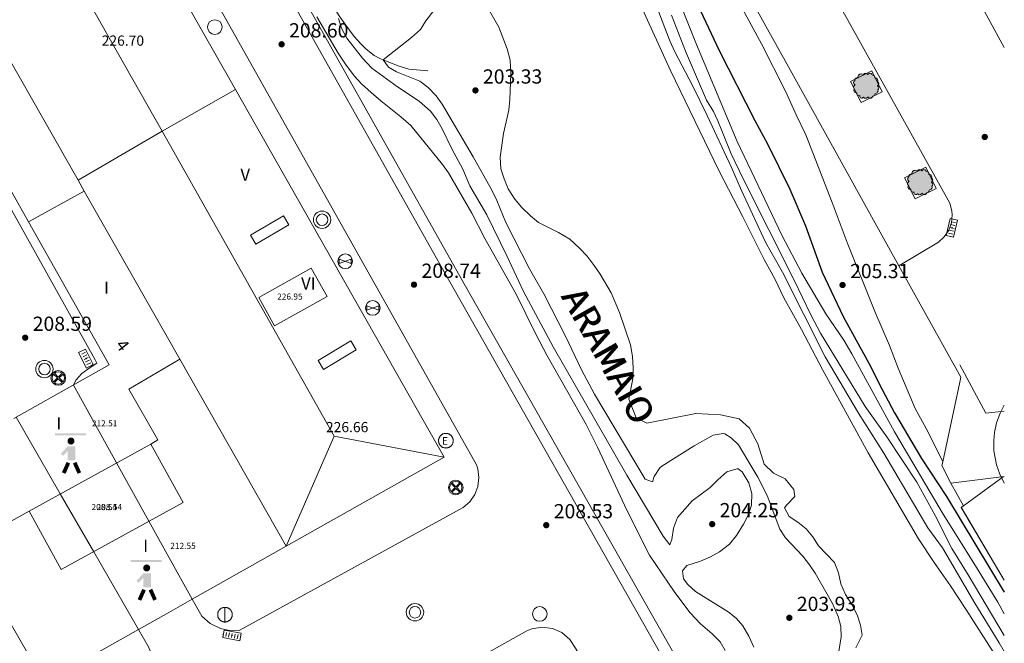
# Model space of a CAD drawing. Extents: x 540998 to 541838, y 4767957 to 4768864.
# Drawn here: x 541789 to 541838, y 4768183 to 4768213 of the extents above; entities that cross this region are included whole.
import ezdxf
from ezdxf.enums import TextEntityAlignment as Align

# ---------------------------------------------------------------- set-up
doc = ezdxf.new("R2010")
doc.units = 0
doc.header["$MEASUREMENT"] = 0
doc.linetypes.add('DGN Style 2', pattern=[47.585655, 31.72377, -15.861885])
doc.linetypes.add('DGN Style 3', pattern=[19.20375, 14.402812, -4.800937])
for name, color, linetype, lineweight in [('50304', 7, 'Continuous', 0), ('80105', 9, 'Continuous', 0), ('80119', 7, 'Continuous', 0), ('80310', 7, 'Continuous', 0), ('90106', 9, 'Continuous', 0), ('ACERAS', 7, 'Continuous', 0), ('ALCORQUES', 7, 'Continuous', 0), ('ALTURA EDIFICACION', 7, 'Continuous', 0), ('ARBOLES GRANDES', 7, 'Continuous', 0), ('BOCA DE RIEGO', 7, 'Continuous', 0), ('CAMINOS', 7, 'Continuous', 0), ('CLARABOYAS', 7, 'Continuous', 0), ('COTAS CALLE', 7, 'Continuous', 0), ('COTAS CUMBRERA', 7, 'Continuous', 0), ('CUMBRERAS', 7, 'Continuous', 0), ('CURVA NIVEL', 7, 'Continuous', 0), ('CURVA NIVEL PRINCIPAL', 7, 'Continuous', 0), ('EDIFICACION', 240, 'Continuous', 13), ('EDIFICACION LINEA SECUNDARIA', 7, 'Continuous', 0), ('JARDINES', 7, 'Continuous', 0), ('MARQUESINA', 7, 'Continuous', 0), ('MASAS ARBOLES', 7, 'Continuous', 0), ('MUROS', 7, 'Continuous', 0), ('NUMERO PORTAL', 7, 'Continuous', 0), ('REFERENCIA COTAS CALLE', 7, 'Continuous', 0), ('REGISTRO ABASTECIMIENTO', 7, 'Continuous', 0), ('REGISTRO ELECTRICIDAD', 7, 'Continuous', 0), ('REGISTRO GAS', 7, 'Continuous', 0), ('REGISTRO INSTALACIONES', 7, 'Continuous', 0), ('REGISTRO SANEAMIENTO', 7, 'Continuous', 0), ('RIOS', 7, 'Continuous', 0), ('SIMBOLOGIA VIAL', 7, 'Continuous', 0), ('SUMIDEROS', 7, 'Continuous', 0)]:
    doc.layers.add(name, color=color, linetype=linetype, lineweight=lineweight)
doc.styles.add('Style-arial', font='arial.shx', dxfattribs={"bigfont": 'arialbig.shx'})
doc.styles.add('Style-ariali', font='ariali.shx')
doc.styles.add('Style-arialn', font='arialn.shx')
doc.linetypes.add('1Zonar', pattern='A,-1.5,[81,dgnlstyle-md2_1e.shx,S=0.024,R=180,X=0,Y=0],-1.5', length=3)

# ---------------------------------------------------------------- blocks, each defined once
blk = doc.blocks.new('1PATER')
at = {"layer": 'REFERENCIA COTAS CALLE', "linetype": 'Continuous', "lineweight": 0}
h = blk.add_hatch(color=7, dxfattribs=at)
edge = h.paths.add_edge_path()
edge.add_arc((-0.037, 0.028), 0.312, 315, 675)
blk = doc.blocks.new('1ARBOL')
at = {"layer": 'ARBOLES GRANDES', "linetype": 'Continuous', "lineweight": 0}
blk.add_hatch(color=143, dxfattribs=at).paths.add_polyline_path([(-0.08, -1.15), (-0.176, -1.12), (-0.256, -1.068), (-0.276, -1.04), (-0.4, -1.12), (-0.488, -1.12), (-0.568, -1.088), (-0.636, -0.972), (-0.632, -0.886), (-0.712, -0.904), (-0.814, -0.872), (-0.896, -0.828), (-0.914, -0.776), (-0.948, -0.674), (-0.938, -0.608), (-1.006, -0.626), (-1.102, -0.588), (-1.184, -0.54), (-1.212, -0.482), (-1.246, -0.376), (-1.188, -0.228), (-1.226, -0.156), (-1.26, -0.064), (-1.226, 0.032), (-1.184, 0.122), (-1.102, 0.152), (-1.184, 0.208), (-1.226, 0.304), (-1.26, 0.4), (-1.226, 0.496), (-1.184, 0.578), (-1.12, 0.608), (-1.126, 0.66), (-1.092, 0.756), (-1.044, 0.842), (-0.982, 0.88), (-0.88, 0.914), (-0.814, 0.88), (-0.852, 0.938), (-0.814, 1.04), (-0.77, 1.126), (-0.64, 1.226), (-0.454, 1.26), (-0.28, 1.198), (-0.256, 1.24), (-0.176, 1.294), (-0.074, 1.328), (0.026, 1.294), (0.108, 1.236), (0.142, 1.174), (0.17, 1.236), (0.256, 1.294), (0.348, 1.328), (0.468, 1.298), (0.54, 1.24), (0.568, 1.154), (0.694, 1.102), (0.784, 1.058), (0.814, 0.996), (0.832, 0.914), (0.818, 0.852), (0.876, 0.862), (0.982, 0.828), (1.064, 0.78), (1.096, 0.712), (1.13, 0.608), (1.092, 0.506), (1.13, 0.482), (1.178, 0.4), (1.212, 0.304), (1.178, 0.2), (1.13, 0.122), (1.064, 0.084), (1.13, 0.056), (1.178, -0.032), (1.208, -0.122), (1.178, -0.228), (1.126, -0.32), (1.144, -0.43), (1.106, -0.526), (1.064, -0.608), (1, -0.64), (0.842, -0.694), (0.848, -0.722), (0.832, -0.804), (0.78, -0.886), (0.718, -0.92), (0.616, -0.952), (0.584, -0.948), (0.584, -1.01), (0.482, -1.12), (0.382, -1.15), (0.29, -1.12), (0.204, -1.068), (0.142, -1.006), (0.108, -1.072), (0.022, -1.12)])
at = {"layer": 'ARBOLES GRANDES', "color": 92, "linetype": 'Continuous', "lineweight": 0, "flags": 128}
blk.add_lwpolyline([(0.204, -1.068), (0.29, -1.12), (0.382, -1.15), (0.482, -1.12), (0.584, -1.01), (0.584, -0.948), (0.616, -0.952), (0.718, -0.92), (0.78, -0.886), (0.832, -0.804), (0.848, -0.722), (0.842, -0.694), (1, -0.64), (1.064, -0.608), (1.106, -0.526), (1.144, -0.43), (1.126, -0.32), (1.178, -0.228), (1.208, -0.122), (1.178, -0.032), (1.13, 0.056), (1.064, 0.084), (1.13, 0.122), (1.178, 0.2), (1.212, 0.304), (1.178, 0.4), (1.13, 0.482), (1.092, 0.506), (1.13, 0.608), (1.096, 0.712), (1.064, 0.78), (0.982, 0.828), (0.876, 0.862), (0.818, 0.852), (0.832, 0.914), (0.814, 0.996), (0.784, 1.058), (0.694, 1.102), (0.568, 1.154), (0.54, 1.24), (0.468, 1.298), (0.348, 1.328), (0.256, 1.294), (0.17, 1.236), (0.142, 1.174), (0.108, 1.236), (0.026, 1.294), (-0.074, 1.328), (-0.176, 1.294), (-0.256, 1.24), (-0.28, 1.198), (-0.454, 1.26), (-0.64, 1.226), (-0.77, 1.126), (-0.814, 1.04), (-0.852, 0.938), (-0.814, 0.88), (-0.88, 0.914), (-0.982, 0.88), (-1.044, 0.842), (-1.092, 0.756), (-1.126, 0.66), (-1.12, 0.608), (-1.184, 0.578), (-1.226, 0.496), (-1.26, 0.4), (-1.226, 0.304), (-1.184, 0.208), (-1.102, 0.152), (-1.184, 0.122), (-1.226, 0.032), (-1.26, -0.064), (-1.226, -0.156), (-1.188, -0.228), (-1.246, -0.376), (-1.212, -0.482), (-1.184, -0.54), (-1.102, -0.588), (-1.006, -0.626), (-0.938, -0.608), (-0.948, -0.674), (-0.914, -0.776), (-0.896, -0.828), (-0.814, -0.872), (-0.712, -0.904), (-0.632, -0.886), (-0.636, -0.972), (-0.568, -1.088), (-0.488, -1.12), (-0.4, -1.12), (-0.276, -1.04), (-0.256, -1.068), (-0.176, -1.12), (-0.08, -1.15), (0.022, -1.12), (0.108, -1.072), (0.142, -1.006)], close=True, dxfattribs=at)
blk = doc.blocks.new('1INBOR_75')
at = {"layer": 'SUMIDEROS', "color": 7, "linetype": 'Continuous', "lineweight": 0}
for p, q in [((0.214, -0.066), (-0.182, 0.026)), ((0.28, 0.214), (-0.118, 0.306)), ((0.344, 0.496), (-0.054, 0.588)), ((0.086, -0.628), (-0.312, -0.536)), ((0.15, -0.346), (-0.248, -0.254)), ((-0.148, -0.862), (0.162, -0.934))]:
    blk.add_line(p, q, dxfattribs=at)
at = {"layer": 'SUMIDEROS', "color": 7, "linetype": 'Continuous', "lineweight": 0, "flags": 128}
blk.add_lwpolyline([(0.55, 0.744), (-0.176, 0.91), (-0.562, -0.768), (0.162, -0.934)], close=True, dxfattribs=at)
at = {"layer": 'SUMIDEROS', "color": 7, "linetype": 'Continuous', "lineweight": 0}
blk.add_circle((0.015, -0.02), 0.0279, dxfattribs=at)
blk = doc.blocks.new('1REGIN')
at = {"layer": 'REGISTRO INSTALACIONES', "color": 7, "linetype": 'Continuous', "lineweight": 0}
blk.add_circle((0.016, 0.002), 0.721, dxfattribs=at)
blk = doc.blocks.new('1RABAS')
at = {"layer": 'REGISTRO ABASTECIMIENTO', "color": 7, "linetype": 'Continuous', "lineweight": 0}
blk.add_circle((0.016, 0.045), 0.853, dxfattribs=at)
at = {"layer": 'REGISTRO ABASTECIMIENTO', "color": 4, "linetype": 'Continuous', "lineweight": 0}
blk.add_circle((0.016, 0.045), 0.565, dxfattribs=at)
blk = doc.blocks.new('1RSANE')
at = {"layer": 'REGISTRO SANEAMIENTO', "color": 7, "linetype": 'Continuous', "lineweight": 0, "flags": 128}
for points in [[(-0.004, -0.738), (0.032, -0.738), (0.068, -0.726), (0.11, -0.726), (0.146, -0.72), (0.182, -0.714), (0.218, -0.702), (0.248, -0.69), (0.29, -0.672), (0.32, -0.654), (0.356, -0.636), (0.386, -0.624), (0.416, -0.6), (0.452, -0.576), (0.482, -0.552), (0.506, -0.522), (0.53, -0.492), (0.554, -0.468), (0.578, -0.438), (0.596, -0.408), (0.614, -0.372), (0.632, -0.342), (0.65, -0.306), (0.668, -0.276), (0.68, -0.24), (0.692, -0.198), (0.698, -0.162), (0.71, -0.126), (0.71, -0.09), (0.71, -0.054), (0.71, -0.012), (0.71, 0.018), (0.71, 0.06), (0.71, 0.09), (0.698, 0.138), (0.692, 0.168), (0.68, 0.21), (0.668, 0.24), (0.65, 0.282), (0.632, 0.312), (0.614, 0.342), (0.596, 0.378), (0.578, 0.408), (0.554, 0.438), (0.53, 0.474), (0.506, 0.498), (0.482, 0.522), (0.452, 0.546), (0.416, 0.57), (0.386, 0.588), (0.356, 0.612), (0.32, 0.63), (0.29, 0.642), (0.248, 0.66), (0.218, 0.666), (0.182, 0.684), (0.146, 0.69), (0.11, 0.69), (0.068, 0.702), (0.032, 0.702), (-0.004, 0.702), (-0.046, 0.702), (-0.076, 0.702), (-0.118, 0.69), (-0.16, 0.69), (-0.19, 0.684), (-0.232, 0.666), (-0.262, 0.66), (-0.298, 0.642), (-0.334, 0.63), (-0.364, 0.612), (-0.4, 0.588), (-0.43, 0.57), (-0.46, 0.546), (-0.49, 0.522), (-0.52, 0.498), (-0.538, 0.474), (-0.562, 0.438), (-0.592, 0.408), (-0.61, 0.378), (-0.628, 0.342), (-0.646, 0.312), (-0.67, 0.282), (-0.676, 0.24), (-0.694, 0.21), (-0.7, 0.168), (-0.712, 0.138), (-0.718, 0.09), (-0.718, 0.06), (-0.724, 0.018), (-0.724, -0.012), (-0.724, -0.054), (-0.718, -0.09), (-0.718, -0.126), (-0.712, -0.162), (-0.7, -0.198), (-0.694, -0.24), (-0.676, -0.276), (-0.67, -0.306), (-0.646, -0.342), (-0.628, -0.372)], [(-0.004, 0.702), (-0.004, -0.738)], [(-0.628, -0.372), (-0.61, -0.408), (-0.592, -0.438), (-0.562, -0.468), (-0.538, -0.492), (-0.52, -0.522), (-0.49, -0.552), (-0.46, -0.576), (-0.43, -0.6), (-0.4, -0.624), (-0.364, -0.636), (-0.334, -0.654), (-0.298, -0.672), (-0.262, -0.69), (-0.232, -0.702), (-0.19, -0.714), (-0.16, -0.72), (-0.118, -0.726), (-0.076, -0.726), (-0.046, -0.738), (-0.004, -0.738)]]:
    blk.add_lwpolyline(points, dxfattribs=at)
blk = doc.blocks.new('1BRIEG')
at = {"layer": 'BOCA DE RIEGO', "color": 7, "linetype": 'Continuous', "lineweight": 0}
for p, q in [((-0.492, 0.392), (-0.108, 0.014)), ((-0.108, 0.014), (-0.492, -0.376)), ((-0.414, 0.476), (-0.03, 0.092)), ((0.354, 0.476), (-0.03, 0.092)), ((0.438, 0.392), (0.054, 0.014)), ((0.054, 0.014), (0.444, -0.376)), ((-0.03, -0.07), (-0.414, -0.454)), ((-0.03, -0.07), (0.354, -0.454))]:
    blk.add_line(p, q, dxfattribs=at)
blk.add_circle((-0.03, 0.011), 0.72, dxfattribs=at)
for start, end in [(140.41906, 219.56496), (50.43504, 129.49331), (320.50669, 39.5093), (230.4907, 309.58094)]:
    blk.add_arc((-0.03, 0.011), 0.605, start, end, dxfattribs=at)
blk = doc.blocks.new('1RELE')
at = {"layer": 'REGISTRO ELECTRICIDAD', "color": 7, "linetype": 'Continuous', "lineweight": 0, "flags": 128}
for points in [[(-0.022, -0.782), (0.014, -0.776), (0.05, -0.776), (0.086, -0.776), (0.122, -0.77), (0.158, -0.758), (0.194, -0.746), (0.23, -0.734), (0.266, -0.722), (0.302, -0.704), (0.338, -0.686), (0.362, -0.662), (0.398, -0.644), (0.428, -0.626), (0.458, -0.602), (0.482, -0.572), (0.506, -0.548), (0.53, -0.518), (0.554, -0.482), (0.578, -0.452), (0.596, -0.428), (0.614, -0.386), (0.632, -0.356), (0.65, -0.314), (0.662, -0.29), (0.668, -0.248), (0.68, -0.218), (0.686, -0.176), (0.686, -0.14), (0.692, -0.104), (0.692, -0.062), (0.692, -0.026), (0.686, 0.01), (0.686, 0.046), (0.68, 0.088), (0.668, 0.124), (0.662, 0.166), (0.65, 0.19), (0.632, 0.232), (0.614, 0.262), (0.596, 0.298), (0.578, 0.334), (0.554, 0.358), (0.53, 0.394), (0.506, 0.418), (0.482, 0.448), (0.458, 0.472), (0.428, 0.496), (0.398, 0.52), (0.362, 0.544), (0.338, 0.562), (0.302, 0.58), (0.266, 0.598), (0.23, 0.604), (0.194, 0.622), (0.158, 0.634), (0.122, 0.646), (0.086, 0.646), (0.05, 0.652), (0.014, 0.652), (-0.022, 0.658), (-0.064, 0.652), (-0.1, 0.652), (-0.142, 0.646), (-0.178, 0.646), (-0.214, 0.634), (-0.256, 0.622), (-0.286, 0.604), (-0.316, 0.598), (-0.352, 0.58), (-0.388, 0.562), (-0.418, 0.544), (-0.448, 0.52), (-0.484, 0.496), (-0.508, 0.472), (-0.538, 0.448), (-0.562, 0.418), (-0.586, 0.394), (-0.61, 0.358), (-0.628, 0.334), (-0.646, 0.298), (-0.67, 0.262), (-0.688, 0.232), (-0.694, 0.19), (-0.718, 0.166), (-0.718, 0.124), (-0.736, 0.088), (-0.742, 0.046), (-0.742, 0.01), (-0.742, -0.026), (-0.748, -0.062), (-0.742, -0.104), (-0.742, -0.14), (-0.742, -0.176), (-0.736, -0.218), (-0.718, -0.248), (-0.718, -0.29), (-0.694, -0.314), (-0.688, -0.356), (-0.67, -0.386), (-0.646, -0.428)], [(-0.646, -0.428), (-0.628, -0.452), (-0.61, -0.482), (-0.586, -0.518), (-0.562, -0.548), (-0.538, -0.572), (-0.508, -0.602), (-0.484, -0.626), (-0.448, -0.644), (-0.418, -0.662), (-0.388, -0.686), (-0.352, -0.704), (-0.316, -0.722), (-0.286, -0.734), (-0.256, -0.746), (-0.214, -0.758), (-0.178, -0.77), (-0.142, -0.776), (-0.1, -0.776), (-0.064, -0.776), (-0.022, -0.782)]]:
    blk.add_lwpolyline(points, dxfattribs=at)
at = {"layer": 'REGISTRO ELECTRICIDAD', "color": 7, "linetype": 'Continuous', "lineweight": 0, "style": 'Style-arial'}
blk.add_text('E', height=0.75, dxfattribs=at).set_placement((-0.119, -0.079), align=Align.MIDDLE_CENTER)
blk = doc.blocks.new('1RGAS')
at = {"layer": 'REGISTRO GAS', "color": 7, "linetype": 'Continuous', "lineweight": 0, "flags": 128}
blk.add_lwpolyline([(-0.582, -0.186), (-0.582, 0.24), (0.594, -0.186), (0.594, 0.24), (-0.582, -0.186)], dxfattribs=at)
at = {"layer": 'REGISTRO GAS', "color": 7, "linetype": 'Continuous', "lineweight": 0}
blk.add_circle((0.004, 0.03), 0.72, dxfattribs=at)
blk = doc.blocks.new('1INBOR_80')
at = {"layer": 'SUMIDEROS', "color": 7, "linetype": 'Continuous', "lineweight": 0}
for p, q in [((-0.868, 0.114), (-0.928, -0.198)), ((-0.624, -0.11), (-0.548, 0.292)), ((-0.34, -0.164), (-0.264, 0.238)), ((-0.058, -0.218), (0.018, 0.184)), ((0.226, -0.27), (0.302, 0.13)), ((0.508, -0.324), (0.584, 0.076))]:
    blk.add_line(p, q, dxfattribs=at)
at = {"layer": 'SUMIDEROS', "color": 7, "linetype": 'Continuous', "lineweight": 0, "flags": 128}
blk.add_lwpolyline([(0.764, -0.52), (0.904, 0.212), (-0.788, 0.532), (-0.928, -0.198)], close=True, dxfattribs=at)
at = {"layer": 'SUMIDEROS', "color": 7, "linetype": 'Continuous', "lineweight": 0}
blk.add_circle((-0.019, -0.016), 0.0279, dxfattribs=at)
blk = doc.blocks.new('1PASOP')
at = {"layer": 'SIMBOLOGIA VIAL', "linetype": 'Continuous', "lineweight": 0}
h = blk.add_hatch(color=4, dxfattribs=at)
edge = h.paths.add_edge_path()
edge.add_arc((-0.075, 1.321), 0.345, 0, 360)
blk.add_hatch(color=4, dxfattribs=at).paths.add_polyline_path([(-0.404, -0.582), (-0.404, 0.348), (-0.854, -0.142), (-1.074, 0.058), (-0.404, 0.798), (0.356, 0.798), (0.356, -0.582)])
at = {"layer": 'SIMBOLOGIA VIAL', "color": 4, "linetype": 'Continuous', "lineweight": 0}
for points in [[(-1.644, 1.898), (1.396, 1.898), (-1.644, 2.088), (1.396, 2.088)], [(-0.504, -0.732), (-0.964, -1.752), (-0.164, -0.882), (-0.614, -1.902)], [(0.466, -0.732), (0.916, -1.752), (0.116, -0.882), (0.576, -1.902)]]:
    blk.add_solid(points, dxfattribs=at)
blk = doc.blocks.new('1INBOR_264')
at = {"layer": 'SUMIDEROS', "color": 7, "linetype": 'Continuous', "lineweight": 0}
for p, q in [((-0.052, 0.6), (-0.416, 0.418)), ((0.078, 0.344), (-0.286, 0.16)), ((0.208, 0.086), (-0.158, -0.096)), ((0.336, -0.172), (-0.028, -0.354)), ((0.466, -0.428), (0.102, -0.612)), ((0.436, -0.758), (0.722, -0.616))]:
    blk.add_line(p, q, dxfattribs=at)
at = {"layer": 'SUMIDEROS', "color": 7, "linetype": 'Continuous', "lineweight": 0, "flags": 128}
blk.add_lwpolyline([(-0.052, 0.922), (-0.716, 0.59), (0.056, -0.95), (0.722, -0.616)], close=True, dxfattribs=at)
at = {"layer": 'SUMIDEROS', "color": 7, "linetype": 'Continuous', "lineweight": 0}
blk.add_circle((0.024, -0.005), 0.0279, dxfattribs=at)

msp = doc.modelspace()

# ---------------------------------------------------------------- linework, layer by layer
at = {"layer": '80105', "linetype": 'Continuous', "lineweight": 0, "ltscale": 0.1, "flags": 128}
for points in [[(541800.49139, 4768202.76397), (541802.10039, 4768203.71997), (541802.36239, 4768203.27897), (541800.75339, 4768202.32297), (541800.49139, 4768202.76397)], [(541803.81039, 4768196.61197), (541805.41939, 4768197.56797), (541805.68139, 4768197.12697), (541804.07239, 4768196.17097), (541803.81039, 4768196.61197)]]:
    msp.add_lwpolyline(points, dxfattribs=at)
at = {"layer": '80119', "color": 12, "linetype": 'Continuous', "lineweight": 13, "flags": 128}
for points in [[(541791.78139, 4768195.40097), (541793.90239, 4768191.57597)], [(541791.13539, 4768190.05397), (541788.96739, 4768193.81697)], [(541795.49439, 4768188.70697), (541797.62139, 4768184.87797)], [(541794.98239, 4768183.38897), (541792.77639, 4768187.21097)]]:
    msp.add_lwpolyline(points, dxfattribs=at)
at = {"layer": '80119', "linetype": 'Continuous', "lineweight": 13, "ltscale": 0.1, "flags": 128}
for points in [[(541791.78139, 4768195.39997), (541793.90239, 4768191.57497)], [(541791.13539, 4768190.05297), (541788.96739, 4768193.81597)], [(541795.49439, 4768188.70597), (541797.62139, 4768184.87697)], [(541794.98239, 4768183.38797), (541792.77639, 4768187.20997)]]:
    msp.add_lwpolyline(points, dxfattribs=at)
at = {"layer": '90106', "linetype": 'Continuous', "lineweight": 0, "ltscale": 0.1, "flags": 128}
for points in [[(541835.52139, 4768189.46697), (541837.47239, 4768190.89597)], [(541837.53119, 4768185.81399), (541835.41739, 4768189.39097), (541835.52139, 4768189.46697)]]:
    msp.add_lwpolyline(points, dxfattribs=at)
at = {"layer": 'ACERAS', "color": 7, "linetype": 'Continuous', "lineweight": 13, "flags": 128}
for points in [[(541821.33339, 4768241.00397), (541830.18739, 4768225.47097), (541837.53119, 4768211.99564)], [(541832.35039, 4768201.25997), (541834.28939, 4768202.42397), (541834.58039, 4768202.68497), (541834.79839, 4768203.00897), (541834.93139, 4768203.37797), (541834.96939, 4768203.76697), (541834.95139, 4768203.96197), (541834.84739, 4768204.33997), (541815.39339, 4768239.28997)], [(541776.45139, 4768226.72997), (541776.38739, 4768226.65797), (541776.30939, 4768226.49597), (541776.27939, 4768226.31997), (541792.84539, 4768196.64597)], [(541794.21939, 4768222.38197), (541811.59739, 4768191.48597), (541811.65939, 4768191.27897), (541811.70839, 4768190.84997), (541811.65439, 4768190.42197), (541811.50139, 4768190.01797), (541811.25739, 4768189.66297), (541810.93539, 4768189.37597), (541799.91939, 4768183.33097), (541799.36439, 4768183.34697), (541799.00439, 4768183.43697), (541798.50639, 4768183.68297), (541798.08839, 4768184.04797), (541797.62239, 4768184.87797)], [(541791.78139, 4768195.40097), (541791.90439, 4768195.63897), (541792.19539, 4768195.96697), (541792.60139, 4768196.26597), (541792.93739, 4768196.48497), (541792.84539, 4768196.64597)], [(541837.53119, 4768194.11895), (541836.61939, 4768194.01188), (541835.33839, 4768196.39588)], [(541794.98239, 4768183.38997), (541795.47239, 4768182.54197), (541795.64139, 4768182.13997), (541795.68639, 4768181.70697), (541795.66139, 4768181.49097), (541795.51739, 4768181.07997), (541795.26039, 4768180.72797), (541794.91239, 4768180.46797), (541792.61539, 4768179.07997)], [(541809.77839, 4768180.90497), (541814.06939, 4768183.31597), (541814.30639, 4768183.41397), (541814.81239, 4768183.50197), (541815.32139, 4768183.43997), (541815.79139, 4768183.23397), (541816.18239, 4768182.90197), (541816.46139, 4768182.47197), (541827.98939, 4768162.49697), (541828.30539, 4768161.83897), (541830.88039, 4768149.33397), (541833.05039, 4768140.75497)]]:
    msp.add_lwpolyline(points, dxfattribs=at)
at = {"layer": 'ALCORQUES', "color": 7, "linetype": 'Continuous', "lineweight": 0, "flags": 128}
for points in [[(541829.97339, 4768210.32697), (541831.01339, 4768210.84397), (541831.53039, 4768209.80597), (541830.49039, 4768209.28897), (541829.97339, 4768210.32697)], [(541834.18939, 4768205.06997), (541833.15039, 4768204.55197), (541832.63239, 4768205.59097), (541833.67239, 4768206.10797), (541834.18939, 4768205.06997)]]:
    msp.add_lwpolyline(points, dxfattribs=at)
at = {"layer": 'CAMINOS', "color": 7, "linetype": 'DGN Style 3', "lineweight": 0, "flags": 128}
for points in [[(541803.24539, 4768216.23097), (541804.35739, 4768214.32197), (541804.83839, 4768213.54897), (541805.12439, 4768213.14797), (541805.58039, 4768212.53997), (541805.90039, 4768212.16997), (541806.16439, 4768211.90897), (541806.56839, 4768211.60497), (541806.84539, 4768211.45497), (541806.99939, 4768211.38897)], [(541806.99939, 4768211.38897), (541807.28739, 4768211.26697), (541807.79139, 4768211.06897), (541808.27339, 4768210.93297), (541809.20139, 4768210.83897)]]:
    msp.add_lwpolyline(points, dxfattribs=at)
at = {"layer": 'CLARABOYAS', "color": 12, "linetype": 'Continuous', "lineweight": 0, "flags": 128}
for points in [[(541800.49139, 4768202.76497), (541802.10039, 4768203.72097), (541802.36239, 4768203.27997), (541800.75339, 4768202.32397), (541800.49139, 4768202.76497)], [(541803.81039, 4768196.61297), (541805.41939, 4768197.56897), (541805.68139, 4768197.12797), (541804.07239, 4768196.17197), (541803.81039, 4768196.61297)]]:
    msp.add_lwpolyline(points, dxfattribs=at)
at = {"layer": 'CUMBRERAS', "color": 12, "linetype": 'DGN Style 2', "lineweight": 0, "flags": 128}
for points in [[(541787.75439, 4768222.73797), (541796.14239, 4768207.87297)], [(541796.14239, 4768207.87297), (541804.60139, 4768192.88297)], [(541804.60139, 4768192.88297), (541802.23639, 4768187.47997)], [(541810.00639, 4768191.85997), (541804.60139, 4768192.88297)]]:
    msp.add_lwpolyline(points, dxfattribs=at)
at = {"layer": 'CURVA NIVEL', "color": 30, "linetype": 'Continuous', "lineweight": 0, "flags": 128}
for points in [[(541818.29239, 4768226.56097), (541820.21739, 4768222.74297), (541821.41639, 4768219.99897), (541821.96439, 4768218.93897), (541823.19639, 4768216.70597), (541824.05539, 4768215.02297), (541825.59239, 4768212.17297), (541826.78839, 4768209.81997), (541827.29739, 4768208.67497), (541827.78139, 4768207.70297), (541829.07139, 4768204.37897), (541829.80039, 4768202.40497), (541831.16339, 4768199.01197), (541831.89439, 4768197.34797), (541832.31039, 4768196.22697), (541833.14339, 4768194.24697), (541833.77139, 4768193.11297), (541834.50439, 4768191.62897)], [(541809.48839, 4768213.80997), (541809.10739, 4768213.29597), (541808.84039, 4768212.87197), (541808.40339, 4768212.49097), (541806.99939, 4768211.38897), (541807.25839, 4768211.02997), (541807.66539, 4768210.78897), (541808.80839, 4768210.33197), (541809.20839, 4768210.03297), (541809.60939, 4768209.61097), (541809.89839, 4768209.20297), (541811.43339, 4768206.61997), (541812.32939, 4768205.00597), (541812.58339, 4768204.47297), (541813.02839, 4768203.38397), (541814.19239, 4768201.11497), (541814.90639, 4768199.88097), (541815.96839, 4768197.80497), (541816.75439, 4768196.15197), (541817.39439, 4768194.96097), (541819.88339, 4768190.76897), (541820.24039, 4768190.63897), (541820.32839, 4768190.90897), (541820.60739, 4768191.32597), (541820.70039, 4768191.40897), (541822.28239, 4768192.41097), (541823.21539, 4768192.93497), (541823.71539, 4768193.02297), (541823.79839, 4768193.00097), (541824.10039, 4768192.80697), (541824.46039, 4768192.45997), (541825.42139, 4768190.86997), (541825.88239, 4768189.97297), (541826.50639, 4768188.31097), (541826.77139, 4768187.88597), (541827.62139, 4768186.98297), (541827.96339, 4768186.56397), (541828.24139, 4768186.14797), (541829.09039, 4768184.66697), (541829.36439, 4768184.02097), (541829.50239, 4768183.52797), (541829.52139, 4768183.02697), (541829.33939, 4768181.89097)], [(541820.46939, 4768213.94397), (541821.08839, 4768212.32297), (541821.33739, 4768211.78197), (541822.22839, 4768210.09097), (541822.93539, 4768208.65597), (541824.11839, 4768206.09697), (541824.60939, 4768204.95697), (541825.80139, 4768202.42797), (541826.63439, 4768200.94497), (541828.72739, 4768196.79197), (541830.37239, 4768194.01997), (541831.60439, 4768192.05297), (541833.76739, 4768188.38497), (541834.48939, 4768187.40497), (541836.07739, 4768184.67897), (541837.27939, 4768182.73297), (541837.53119, 4768182.30446)], [(541821.64539, 4768214.02597), (541822.40339, 4768212.13297), (541824.40839, 4768207.37997), (541826.62139, 4768202.73597), (541827.57539, 4768200.90597), (541828.76639, 4768198.90797), (541829.63839, 4768197.60697), (541830.04239, 4768196.93497), (541832.13339, 4768193.09997), (541834.52239, 4768189.05197), (541836.03839, 4768186.65497), (541837.21539, 4768184.72597), (541837.53119, 4768184.15808)], [(541803.75139, 4768213.49397), (541804.78839, 4768211.71997), (541805.18539, 4768211.13097), (541805.60239, 4768210.58597), (541805.93539, 4768210.21297), (541806.40839, 4768209.77697), (541806.88439, 4768209.36497), (541807.87439, 4768208.59197), (541808.36839, 4768208.15397), (541809.92139, 4768206.24597), (541810.20939, 4768205.83697), (541811.36839, 4768203.84997), (541812.00739, 4768202.60197), (541813.53639, 4768199.87097), (541814.48539, 4768197.94197), (541815.05139, 4768196.87797), (541816.98639, 4768193.46097), (541817.54039, 4768192.34397), (541818.97939, 4768189.25897), (541820.09639, 4768187.04497), (541821.33139, 4768185.20197), (541822.08539, 4768184.20097), (541822.59739, 4768183.66697), (541823.17539, 4768183.17097), (541823.56339, 4768182.77997), (541823.81739, 4768182.34797)], [(541804.80339, 4768213.41397), (541804.95239, 4768212.93697), (541805.22539, 4768212.44497), (541805.98339, 4768211.47197), (541806.45039, 4768210.98097), (541807.71439, 4768210.05797), (541808.76639, 4768209.36097), (541809.32339, 4768208.86797), (541809.63639, 4768208.44597), (541809.90939, 4768207.98697), (541810.38139, 4768207.01797), (541810.91739, 4768206.01497), (541811.25639, 4768205.19497), (541812.09139, 4768203.76197), (541813.10239, 4768201.71897), (541813.90239, 4768199.99697), (541815.35239, 4768197.27897), (541818.98539, 4768190.97697), (541820.76639, 4768187.97697), (541821.08739, 4768187.54097), (541821.19739, 4768187.80297), (541821.27039, 4768188.35997), (541821.47239, 4768188.88397), (541822.19839, 4768189.70397), (541823.08239, 4768190.36397), (541823.45939, 4768190.74797), (541823.89939, 4768191.13397), (541824.38639, 4768191.28997), (541824.45239, 4768191.27597), (541824.64939, 4768191.12797), (541824.98139, 4768190.59497), (541825.12139, 4768190.07097), (541825.10239, 4768189.50097), (541824.94739, 4768189.00397), (541824.71439, 4768188.56097), (541824.37139, 4768188.00897), (541824.03039, 4768187.58797), (541823.53139, 4768187.19797), (541823.08939, 4768186.96297), (541822.59639, 4768186.75197), (541821.92539, 4768186.52497), (541821.71539, 4768186.27597), (541821.76139, 4768185.88297), (541821.98039, 4768185.59297), (541822.35339, 4768185.25897), (541823.95339, 4768184.26097), (541824.34839, 4768183.93597), (541824.68639, 4768183.56697), (541824.97239, 4768183.05697), (541825.22039, 4768182.52197)], [(541821.18239, 4768213.58897), (541821.86639, 4768211.80697), (541822.88839, 4768209.39697), (541823.23439, 4768208.83997), (541823.45639, 4768208.39097), (541824.10339, 4768206.77297), (541824.70539, 4768205.49997), (541827.20339, 4768200.55997), (541828.01639, 4768198.85097), (541828.50339, 4768197.95197), (541830.68839, 4768194.34997), (541831.76039, 4768192.86297), (541833.22539, 4768190.63197), (541834.12739, 4768188.98197), (541834.95939, 4768187.36997), (541835.76239, 4768186.07397), (541837.53119, 4768183.09444)]]:
    msp.add_lwpolyline(points, dxfattribs=at)
at = {"layer": 'CURVA NIVEL PRINCIPAL', "color": 30, "linetype": 'Continuous', "lineweight": 30, "flags": 128}
msp.add_lwpolyline([(541815.12939, 4768232.25197), (541815.48839, 4768230.59897), (541816.05239, 4768228.96097), (541816.64339, 4768227.81697), (541818.12039, 4768224.64797), (541819.07739, 4768222.24997), (541819.76239, 4768220.33897), (541821.20639, 4768217.12197), (541822.20639, 4768214.65197), (541823.51439, 4768211.84897), (541825.26739, 4768208.40997), (541825.91539, 4768207.22897), (541826.98639, 4768205.03497), (541827.76439, 4768203.22597), (541828.57339, 4768200.95697), (541829.60939, 4768198.76497), (541830.96739, 4768196.30397), (541831.35739, 4768195.50097), (541832.13739, 4768194.02997), (541833.46639, 4768191.79297), (541834.68239, 4768189.92697), (541837.53119, 4768185.22958)], dxfattribs=at)
at = {"layer": 'EDIFICACION', "color": 12, "linetype": 'Continuous', "lineweight": 13, "flags": 128}
for points in [[(541782.86139, 4768224.21997), (541789.49739, 4768227.95997), (541799.74039, 4768209.92997)], [(541784.17039, 4768213.01897), (541789.57239, 4768203.42297)], [(541799.74039, 4768209.92997), (541810.00639, 4768191.85997), (541802.23639, 4768187.47997)], [(541789.57239, 4768203.42297), (541793.53439, 4768196.38797), (541792.11639, 4768195.58997)], [(541792.11639, 4768195.58997), (541788.85139, 4768193.75197)], [(541789.60339, 4768189.21097), (541795.58539, 4768192.50297)], [(541795.58539, 4768192.50297), (541797.16739, 4768189.62797), (541791.18539, 4768186.33597), (541789.60339, 4768189.21097)], [(541802.23039, 4768187.47597), (541797.62139, 4768184.87797)], [(541797.62139, 4768184.87797), (541796.34839, 4768184.15997)], [(541796.34839, 4768184.15997), (541794.98239, 4768183.38897)], [(541794.98239, 4768183.38897), (541790.36239, 4768180.78497)]]:
    msp.add_lwpolyline(points, dxfattribs=at)
at = {"layer": 'EDIFICACION LINEA SECUNDARIA', "color": 12, "linetype": 'Continuous', "lineweight": 0, "flags": 128}
for points in [[(541792.01039, 4768205.47197), (541786.87839, 4768214.50397)], [(541792.01039, 4768205.47197), (541796.14239, 4768207.87297), (541799.74039, 4768209.92997)], [(541792.31239, 4768204.93897), (541792.01039, 4768205.47197)], [(541792.31239, 4768204.93897), (541789.57239, 4768203.42297)], [(541797.00539, 4768196.67897), (541792.31239, 4768204.93897)], [(541800.89639, 4768199.69697), (541803.47239, 4768201.13997), (541804.24639, 4768199.75897), (541801.67039, 4768198.31597), (541800.89639, 4768199.69697)], [(541795.58539, 4768192.50297), (541795.92539, 4768192.70497), (541794.50139, 4768195.20597), (541797.00539, 4768196.67897)], [(541802.23039, 4768187.47597), (541797.00539, 4768196.67897)], [(541789.60339, 4768189.21097), (541786.48739, 4768187.47797)], [(541786.48539, 4768187.48197), (541790.36139, 4768180.78397)]]:
    msp.add_lwpolyline(points, dxfattribs=at)
at = {"layer": 'JARDINES', "color": 12, "linetype": 'Continuous', "lineweight": 0, "flags": 128}
for points in [[(541795.49439, 4768188.70697), (541793.90239, 4768191.57697)], [(541791.13639, 4768190.05397), (541792.77639, 4768187.21097)]]:
    msp.add_lwpolyline(points, dxfattribs=at)
at = {"layer": 'MARQUESINA', "color": 12, "linetype": 'Continuous', "lineweight": 0, "flags": 128}
for points in [[(541835.52139, 4768189.46797), (541837.47239, 4768190.89697)], [(541837.53119, 4768185.81499), (541835.41739, 4768189.39197), (541835.52139, 4768189.46797)]]:
    msp.add_lwpolyline(points, dxfattribs=at)
at = {"layer": 'MASAS ARBOLES', "color": 92, "linetype": '1Zonar', "lineweight": 0, "ltscale": 0.5, "flags": 128}
msp.add_lwpolyline([(541837.53119, 4768190.58058), (541837.31739, 4768191.01897), (541837.14939, 4768191.48297), (541837.01439, 4768192.16997), (541837.01039, 4768192.67397), (541837.05339, 4768193.06997), (541837.15439, 4768193.55197), (541837.32039, 4768194.01997), (541837.52839, 4768194.41297), (541837.53119, 4768194.41676)], dxfattribs=at)
at = {"layer": 'MUROS', "color": 12, "linetype": 'Continuous', "lineweight": 0, "flags": 128}
for points in [[(541795.34239, 4768227.05197), (541810.20939, 4768200.58197), (541820.64339, 4768182.18197), (541831.24739, 4768163.60097), (541837.53119, 4768133.77255)], [(541801.17039, 4768217.84797), (541810.71139, 4768200.86597), (541821.14439, 4768182.46697), (541831.79339, 4768163.80897), (541837.53119, 4768136.57312)]]:
    msp.add_lwpolyline(points, dxfattribs=at)
at = {"layer": 'MUROS', "color": 12, "linetype": 'Continuous', "lineweight": 13, "ltscale": 0.5}
for points in [[(541818.29239, 4768226.56097), (541827.00239, 4768210.89297), (541832.35039, 4768201.25997)], [(541832.35039, 4768201.25997), (541835.39139, 4768195.78397), (541835.33839, 4768195.53797)], [(541835.33839, 4768195.53797), (541834.50439, 4768191.62897)], [(541834.50439, 4768191.62897), (541834.46739, 4768191.45297), (541834.90939, 4768190.58297)], [(541834.90939, 4768190.58297), (541837.53119, 4768190.90377)]]:
    msp.add_lwpolyline(points, dxfattribs=at)
at = {"layer": 'MUROS', "color": 12, "linetype": 'Continuous', "lineweight": 13, "ltscale": 0.5, "flags": 128}
msp.add_lwpolyline([(541835.52139, 4768189.46797), (541834.90939, 4768190.58297)], dxfattribs=at)
at = {"layer": 'RIOS', "color": 4, "linetype": 'Continuous', "lineweight": 13, "flags": 128}
for points in [[(541811.70239, 4768238.67697), (541811.93039, 4768236.44797), (541811.93339, 4768235.81597), (541812.00739, 4768235.18797), (541813.60539, 4768230.33897), (541816.62639, 4768221.79497), (541818.43639, 4768217.00997), (541819.64439, 4768214.09497), (541821.12539, 4768210.86897), (541823.51339, 4768205.90597), (541824.68339, 4768203.66397), (541825.72639, 4768201.57197), (541826.25039, 4768200.62697), (541826.69839, 4768199.68497), (541827.55839, 4768198.13097), (541828.61039, 4768196.13097), (541830.83739, 4768192.06697), (541833.32039, 4768187.84397), (541834.07639, 4768186.67497), (541834.88439, 4768185.52497), (541835.63339, 4768184.38997), (541837.02839, 4768182.20797), (541837.53119, 4768181.36941)], [(541830.23139, 4768182.48797), (541830.53739, 4768183.10397), (541830.45839, 4768183.59297), (541830.29239, 4768184.10397), (541830.03939, 4768184.61297), (541829.72039, 4768185.10797), (541829.50439, 4768185.63897), (541829.38439, 4768186.17697), (541829.19339, 4768186.68597), (541828.39539, 4768187.50597), (541828.12439, 4768187.94197), (541827.79439, 4768188.32997), (541827.38639, 4768188.66097), (541826.95839, 4768188.94097), (541826.72139, 4768189.36097), (541826.83939, 4768189.51797), (541827.23739, 4768189.91597), (541827.19339, 4768190.26297), (541826.75739, 4768190.78797), (541826.18039, 4768191.06697), (541825.72639, 4768191.51897), (541825.41839, 4768192.51797), (541825.01339, 4768193.28497), (541824.49639, 4768193.73697), (541823.58539, 4768193.92997), (541822.37639, 4768193.99597), (541819.96339, 4768193.53297), (541819.44239, 4768193.78297), (541819.08339, 4768194.70197), (541819.27839, 4768195.71397), (541819.29739, 4768196.24697), (541819.25239, 4768196.80497), (541819.16339, 4768197.37397), (541818.62539, 4768198.97097), (541818.21539, 4768199.93397), (541817.67439, 4768200.84497), (541817.37939, 4768201.27897), (541817.03439, 4768201.73297), (541816.66039, 4768202.13297), (541816.17739, 4768202.56797), (541815.61639, 4768202.90597), (541814.64039, 4768203.39697), (541814.23839, 4768203.71797), (541813.82039, 4768204.12897), (541813.47839, 4768204.53597), (541813.15439, 4768205.03997), (541812.95539, 4768205.54397), (541812.79039, 4768206.02997), (541812.74839, 4768206.60297), (541812.91939, 4768207.76197), (541813.18139, 4768208.91197), (541813.23439, 4768209.42997), (541813.28239, 4768210.68997), (541813.23839, 4768211.37197), (541813.09739, 4768211.92297), (541812.68939, 4768212.98697), (541811.52839, 4768215.04697)]]:
    msp.add_lwpolyline(points, dxfattribs=at)

# ---------------------------------------------------------------- block references
at = {"layer": 'ARBOLES GRANDES', "color": 92, "linetype": 'Continuous', "lineweight": 0, "xscale": 0.5, "yscale": 0.5, "zscale": 0.5}
for p in [(541830.75339, 4768210.06897), (541833.40939, 4768205.32797)]:
    msp.add_blockref('1ARBOL', p, dxfattribs=at)
at = {"layer": 'BOCA DE RIEGO', "color": 7, "linetype": 'Continuous', "lineweight": 0, "xscale": 0.5, "yscale": 0.5, "zscale": 0.5}
for p in [(541791.05139, 4768195.74597), (541810.58939, 4768190.35897)]:
    msp.add_blockref('1BRIEG', p, dxfattribs=at)
at = {"layer": 'REFERENCIA COTAS CALLE', "color": 7, "linetype": 'Continuous', "lineweight": 0, "xscale": 0.5, "yscale": 0.5, "zscale": 0.5}
for p in [(541802.03039, 4768212.13597), (541811.55839, 4768209.86797), (541836.58939, 4768207.58097), (541808.53839, 4768200.32097), (541829.60039, 4768200.30497), (541789.42939, 4768197.71497), (541815.03839, 4768188.50097), (541823.19139, 4768188.55197), (541826.98439, 4768183.94697)]:
    msp.add_blockref('1PATER', p, dxfattribs=at)
at = {"layer": 'REGISTRO ABASTECIMIENTO', "color": 4, "linetype": 'Continuous', "lineweight": 0, "xscale": 0.5, "yscale": 0.5, "zscale": 0.5}
for p in [(541803.99339, 4768203.50397), (541790.34939, 4768196.16497), (541808.56039, 4768184.20997)]:
    msp.add_blockref('1RABAS', p, dxfattribs=at)
at = {"layer": 'REGISTRO ELECTRICIDAD', "color": 7, "linetype": 'Continuous', "lineweight": 0, "xscale": 0.5, "yscale": 0.5, "zscale": 0.5}
msp.add_blockref('1RELE', (541810.10139, 4768192.69697), dxfattribs=at)
at = {"layer": 'REGISTRO GAS', "color": 7, "linetype": 'Continuous', "lineweight": 0, "xscale": 0.5, "yscale": 0.5, "zscale": 0.5}
for p in [(541805.13839, 4768201.46897), (541806.49239, 4768199.17597)]:
    msp.add_blockref('1RGAS', p, dxfattribs=at)
at = {"layer": 'REGISTRO INSTALACIONES', "color": 7, "linetype": 'Continuous', "lineweight": 0, "xscale": 0.5, "yscale": 0.5, "zscale": 0.5}
for p in [(541798.72239, 4768212.99397), (541814.69439, 4768184.15097)]:
    msp.add_blockref('1REGIN', p, dxfattribs=at)
at = {"layer": 'REGISTRO SANEAMIENTO', "color": 7, "linetype": 'Continuous', "lineweight": 0, "xscale": 0.5, "yscale": 0.5, "zscale": 0.5}
msp.add_blockref('1RSANE', (541799.23239, 4768184.12397), dxfattribs=at)
at = {"layer": 'SIMBOLOGIA VIAL', "color": 4, "linetype": 'Continuous', "lineweight": 0, "xscale": 0.5, "yscale": 0.5, "zscale": 0.5}
for p in [(541791.69939, 4768191.98897), (541795.42039, 4768185.75097)]:
    msp.add_blockref('1PASOP', p, dxfattribs=at)
at = {"layer": 'SUMIDEROS', "color": 7, "linetype": 'Continuous', "lineweight": 0}
for name, p, xscale, yscale, zscale in [('1INBOR_75', (541834.95239, 4768203.13597), 0.4999993602313991, 0.4999993602313991, 0.4999993602313991), ('1INBOR_264', (541792.39639, 4768196.71197), 0.5000015935415436, 0.5000015935415436, 0.5000015935415436), ('1INBOR_80', (541799.58039, 4768183.09597), 0.4999990730898703, 0.4999990730898703, 0.4999990730898703)]:
    msp.add_blockref(name, p, dxfattribs=dict(at, xscale=xscale, yscale=yscale, zscale=zscale))

# ---------------------------------------------------------------- texts
at = {"layer": '50304', "linetype": 'Continuous', "lineweight": 0, "style": 'Style-ariali'}
msp.add_text('ARAMAIO', height=1.249998, rotation=299.48, dxfattribs=at).set_placement((541818.06286, 4768196.87549), align=Align.MIDDLE_CENTER)
at = {"layer": '50304', "color": 7, "linetype": 'Continuous', "lineweight": 0, "style": 'Style-ariali'}
msp.add_text('ARAMAIO', height=1.249998, rotation=299.48, dxfattribs=at).set_placement((541818.08946, 4768196.82944), align=Align.MIDDLE_CENTER)
at = {"layer": '80310', "linetype": 'Continuous', "lineweight": 0, "style": 'Style-arialn'}
msp.add_text('208.54', height=0.3, dxfattribs=at).set_placement((541793.29519, 4768189.40397), align=Align.MIDDLE_CENTER)
at = {"layer": '80310', "color": 12, "linetype": 'Continuous', "lineweight": 0, "style": 'Style-arialn'}
msp.add_text('208.54', height=0.3, dxfattribs=at).set_placement((541793.54644, 4768189.40497), align=Align.MIDDLE_CENTER)
at = {"layer": 'ALTURA EDIFICACION', "color": 7, "linetype": 'Continuous', "lineweight": 0, "style": 'Style-arial'}
for s, p in [('V', (541800.22463, 4768205.74097)), ('VI', (541803.32687, 4768200.39697)), ('I', (541793.40987, 4768200.18497)), ('I', (541791.06387, 4768193.52097)), ('I', (541795.33187, 4768187.50197))]:
    msp.add_text(s, height=0.6, dxfattribs=at).set_placement(p, align=Align.MIDDLE_CENTER)
at = {"layer": 'ALTURA EDIFICACION', "color": 12, "linetype": 'Continuous', "lineweight": 0, "style": 'Style-arialn'}
for s, p in [('226.95', (541802.41844, 4768199.74997)), ('212.51', (541793.3148, 4768193.52197)), ('212.55', (541797.16644, 4768187.49897))]:
    msp.add_text(s, height=0.3, dxfattribs=at).set_placement(p, align=Align.MIDDLE_CENTER)
at = {"layer": 'COTAS CALLE', "color": 7, "linetype": 'Continuous', "lineweight": 0, "style": 'Style-arialn'}
for s, p in [('208.60', (541802.38039, 4768212.48597)), ('203.33', (541811.90839, 4768210.21797)), ('208.74', (541808.88839, 4768200.67097)), ('205.31', (541829.95039, 4768200.65497)), ('208.59', (541789.77939, 4768198.06497)), ('208.53', (541815.38839, 4768188.85097)), ('204.25', (541823.54139, 4768188.90197)), ('203.93', (541827.33439, 4768184.29697))]:
    msp.add_text(s, height=0.700002, dxfattribs=at).set_placement(p)
at = {"layer": 'COTAS CUMBRERA', "color": 12, "linetype": 'Continuous', "lineweight": 0, "style": 'Style-arialn'}
for s, p in [('226.70', (541794.21244, 4768212.33097)), ('226.66', (541805.23344, 4768193.33497))]:
    msp.add_text(s, height=0.5, dxfattribs=at).set_placement(p, align=Align.MIDDLE_CENTER)
at = {"layer": 'NUMERO PORTAL', "color": 7, "linetype": 'Continuous', "lineweight": 0, "style": 'Style-arial'}
msp.add_text('4', height=0.6, rotation=307.87, dxfattribs=at).set_placement((541793.82239, 4768197.35297))

doc.saveas('drawing.dxf')
